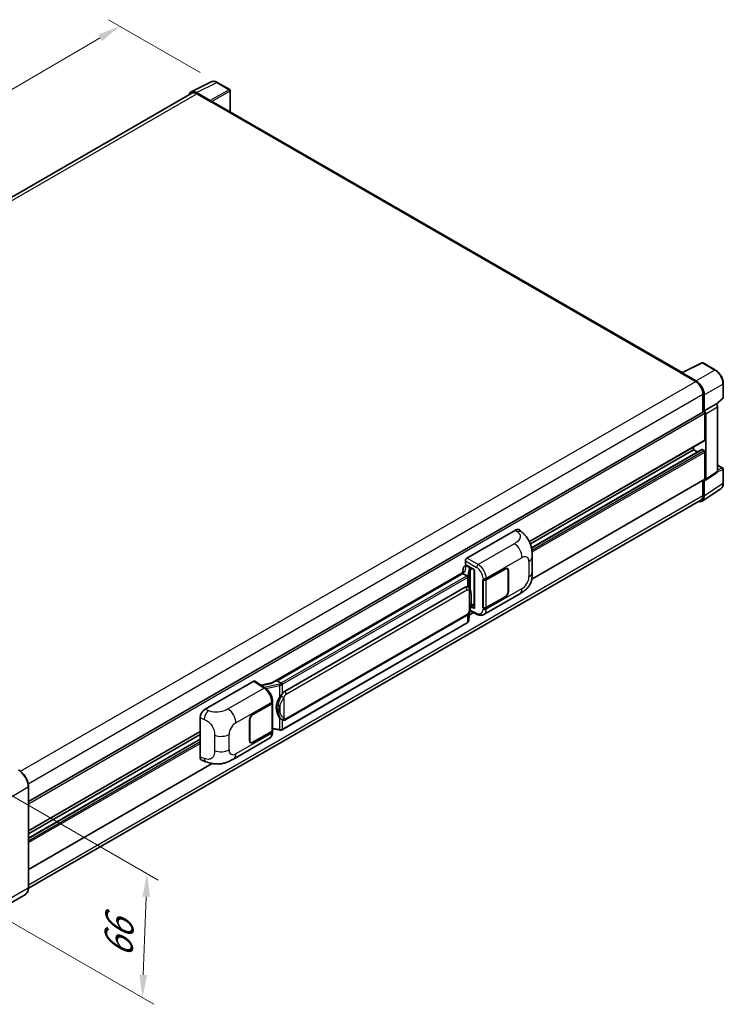
# Model space of a CAD drawing. Units: millimetres. Extents: x 58 to 10490, y 32 to 1437.
# Drawn here: x 862 to 1108, y 206 to 550 of the extents above; entities that cross this region are included whole.
import ezdxf

# ---------------------------------------------------------------- set-up
doc = ezdxf.new("R2010")
doc.units = ezdxf.units.MM
doc.header["$LTSCALE"] = 4
doc.layers.get('Defpoints').update_dxf_attribs({"lineweight": 25})
for name, color, linetype, lineweight in [('Dimension (ISO)', 7, 'Continuous', 18), ('Dimension (ISO) @ 1', 7, 'Continuous', 18), ('Visible (ISO)', 7, 'Continuous', 35), ('Visible Narrow (ISO)', 7, 'Continuous', 25)]:
    doc.layers.add(name, color=color, linetype=linetype, lineweight=lineweight)
doc.styles.add('Note Text (TK)', font='txt')
doc.dimstyles.new('Default - Method 1b (TK)', dxfattribs={"dimscale": 4, "dimtxt": 2.5, "dimasz": 2.5, "dimexe": 1, "dimexo": 1.5, "dimgap": 1, "dimtad": 1, "dimtoh": 1, "dimrnd": 1e-08, "dimdsep": 46, "dimtxsty": 'Note Text (TK)', "dimcen": 0.09, "dimdle": 5, "dimclrd": 100, "dimclre": 100, "dimclrt": 7, "dimadec": 1, "dimazin": 1, "dimtfac": 1, "dimtmove": 0, "dimatfit": 3, "dimfxl": 1, "dimtolj": 1, "dimlwd": -1, "dimlwe": -1, "dimarcsym": 0})

# ---------------------------------------------------------------- blocks, each defined once
blk = doc.blocks.new('*D291')
at = {"layer": 'Defpoints', "color": 0}
for p in [(897.1, 547.55), (931.05, 527.95), (676.33, 379.58)]:
    blk.add_point(p, dxfattribs=at)
at = {"layer": 'Dimension (ISO)', "color": 100}
for p, q in [((925.06, 531.41), (893.12, 549.85)), ((649.54, 403.07), (890.19, 543.51)), ((670.35, 383.03), (638.64, 401.34))]:
    blk.add_line(p, q, dxfattribs=at)
for points in [[(889.52, 544.67), (890.87, 542.36), (897.1, 547.55)], [(648.87, 404.22), (650.21, 401.92), (642.63, 399.04)]]:
    blk.add_solid(points, dxfattribs=at)
at = {"layer": 'Dimension (ISO)', "color": 7, "insert": (756.76, 476.06), "char_height": 8, "attachment_point": 4, "rotation": 30.2678, "style": 'Note Text (TK)'}
blk.add_mtext('\\A1;{\\Q-29.732;\\W0.819;\\H0.816x; \\fＭＳ Ｐゴシック|b0|i0;\\H10.0000;450}', dxfattribs=at)
blk = doc.blocks.new('*D289')
at = {"layer": 'Defpoints', "color": 0}
for p in [(852.83, 282.9), (851.23, 239.63), (904.97, 208.61)]:
    blk.add_point(p, dxfattribs=at)
at = {"layer": 'Dimension (ISO)', "color": 100}
for p, q in [((858.71, 279.51), (910.49, 249.61)), ((906.27, 243.88), (905.26, 216.6)), ((857.11, 236.24), (908.89, 206.34))]:
    blk.add_line(p, q, dxfattribs=at)
for points in [[(904.94, 243.93), (907.6, 243.83), (906.57, 251.88)], [(903.93, 216.65), (906.6, 216.55), (904.97, 208.61)]]:
    blk.add_solid(points, dxfattribs=at)
at = {"layer": 'Dimension (ISO)', "color": 7, "insert": (896.42, 221.01), "char_height": 8, "attachment_point": 4, "rotation": 87.8823, "style": 'Note Text (TK)'}
blk.add_mtext('\\A1;{\\Q27.882;\\W0.834;\\H0.816x; \\fＭＳ Ｐゴシック|b0|i0;\\H10.0000;66}', dxfattribs=at)

msp = doc.modelspace()

# ---------------------------------------------------------------- linework, layer by layer
at = {"layer": 'Visible (ISO)'}
for p, q in [((921.8918, 524.6592), (928.9315, 528.175)), ((935.3809, 525.4476), (931.0455, 527.9507)), ((922.163, 524.1917), (687.4989, 388.7084)), ((928.6301, 521.6455), (923.8199, 524.4227)), ((923.963, 524.0134), (929.0542, 521.074)), ((935.5809, 517.7117), (935.5809, 525.1012)), ((928.9128, 521.1557), (928.9128, 521.1559)), ((1093.2064, 426.7066), (929.6542, 521.1335)), ((1093.0514, 426.6291), (1100.0911, 430.1449)), ((1104.8053, 427.6304), (1100.4698, 430.1335)), ((1092.8201, 426.5237), (1097.9113, 423.5843)), ((1092.9615, 426.4423), (1092.9615, 426.4421)), ((1098.0544, 423.8283), (1093.2442, 426.6055)), ((1107.5493, 418.0346), (1107.5493, 422.8776)), ((1100.4569, 419.1753), (1100.4569, 412.9419)), ((1100.8811, 413.3781), (1100.8811, 418.9323)), ((1100.8811, 413.3781), (1104.9756, 415.7421)), ((1104.976, 415.7419), (1104.9756, 415.7421)), ((1105.1343, 415.6243), (1107.421, 417.7411)), ((865.1903, 277.1107), (1100.6811, 413.0714)), ((1100.8815, 413.3779), (1100.8811, 413.3781)), ((1101.164, 403.2536), (1101.164, 412.5616)), ((1101.4468, 389.536), (1101.4468, 412.3987)), ((1105.5413, 392.2421), (1105.5413, 414.7627)), ((1039.9065, 367.7513), (1101.0811, 403.0705)), ((1040.2478, 366.9405), (1097.2042, 399.8243)), ((1040.6324, 365.5781), (1100.0823, 399.9015)), ((1097.2042, 399.8243), (1097.2042, 400.8321)), ((1098.5764, 399.0321), (1097.2042, 399.8243)), ((1100.8811, 399.4977), (1100.2023, 399.8896)), ((1101.164, 389.6997), (1101.164, 399.0078)), ((1101.295, 389.1784), (1105.3895, 391.8845)), ((1105.5413, 394.3825), (1107.3493, 393.3387)), ((1107.5493, 388.1492), (1107.5493, 392.9923)), ((1040.7311, 354.6735), (1101.0811, 389.5166)), ((1100.4569, 389.1562), (1100.4569, 383.9026)), ((1100.8811, 383.6557), (1100.8811, 389.2098)), ((1100.8811, 389.2098), (1100.8815, 389.2096)), ((1100.1219, 381.8677), (1106.6866, 386.2063)), ((1099.7113, 382.2546), (865.1886, 246.8529)), ((1018.1493, 362.0203), (1035.1, 371.8068)), ((1036.4644, 371.8313), (1037.3938, 370.9892)), ((1017.584, 359.7343), (1017.584, 361.0411)), ((1040.8981, 357.0785), (1040.8981, 362.4835)), ((1016.9205, 358.7091), (1016.5893, 356.8522)), ((1017.3991, 359.2121), (1017.8262, 359.3108)), ((1017.584, 359.7343), (1020.8039, 357.8753)), ((1017.7758, 359.2991), (1018.0568, 359.4613)), ((1018.1553, 359.2477), (1019.2867, 358.5945)), ((1020.6867, 357.9429), (1020.6867, 344.5643)), ((1020.8039, 357.8753), (1020.8039, 344.4091)), ((1024.8628, 354.4654), (1031.4433, 358.2646)), ((1024.8954, 354.4189), (1031.4433, 358.1993)), ((1032.2033, 358.2746), (1031.9535, 358.4188)), ((1032.5181, 357.5788), (1032.5181, 350.3936)), ((1032.5746, 357.6114), (1032.5746, 350.4263)), ((1017.1994, 357.2045), (950.353, 318.6107)), ((1016.7411, 356.6349), (951.9588, 319.2328)), ((1016.7411, 356.6349), (1016.7331, 356.6719)), ((1018.1455, 355.8241), (1016.7411, 356.6349)), ((1023.7311, 354.4652), (1023.7515, 354.4542)), ((1023.7311, 344.6672), (1023.7311, 354.4652)), ((1023.7641, 354.4189), (1023.7908, 354.4344)), ((1023.7641, 344.7516), (1023.7641, 354.4189)), ((954.5468, 315.5178), (1017.5472, 351.891)), ((1018.4933, 351.9213), (1018.4783, 351.93)), ((1024.0112, 342.32), (1036.5604, 349.5653)), ((1031.4433, 348.4667), (1024.8628, 344.6674)), ((1031.4433, 348.532), (1024.8954, 344.7516)), ((1018.7733, 340.3083), (1019.0673, 343.5147)), ((1019.1252, 343.6567), (1021.6796, 342.381)), ((1020.8039, 344.4091), (1019.463, 345.0787)), ((1019.4752, 345.1745), (1019.4917, 345.1898)), ((1019.4838, 345.1825), (1020.6867, 345.877)), ((1023.8235, 344.7206), (1023.7311, 344.6672)), ((1023.7515, 344.6562), (1023.7311, 344.6672)), ((954.9468, 305.6475), (1017.9472, 342.0208)), ((1018.9367, 342.0905), (1020.4786, 342.9808)), ((1018.2265, 339.3943), (953.7019, 302.141)), ((926.8117, 309.2865), (943.7624, 319.073)), ((944.1759, 319.1042), (947.8275, 316.6907)), ((950.4485, 318.6658), (946.267, 317.7221)), ((951.8706, 319.2236), (951.9588, 319.2328)), ((951.9588, 319.2328), (953.3632, 318.422)), ((943.4792, 307.4785), (950.0596, 311.2778)), ((943.4792, 307.4132), (950.027, 311.1936)), ((950.2613, 311.4738), (950.2613, 301.8529)), ((950.2939, 311.6044), (950.2939, 312.1073)), ((925.0944, 292.6064), (925.0944, 306.3473)), ((942.3478, 298.3338), (942.3478, 305.5189)), ((942.4044, 298.3664), (942.4044, 305.5516)), ((950.2613, 302.4034), (952.6797, 302.0529)), ((953.6006, 305.6569), (953.5856, 305.6656)), ((865.1903, 266.8788), (925.0944, 301.4645)), ((865.1903, 265.871), (925.0944, 300.4567)), ((865.1903, 264.2865), (925.0944, 298.8722)), ((936.7052, 291.9139), (949.2543, 299.1591)), ((950.027, 301.5263), (943.4792, 297.7459)), ((950.0596, 301.4798), (943.4792, 297.6806)), ((950.2939, 301.3035), (950.2939, 301.8064)), ((942.7192, 297.6706), (942.4694, 297.8148)), ((865.1903, 253.325), (929.3205, 290.3506)), ((925.7196, 291.4629), (927.0478, 290.9905)), ((865.1903, 246.9761), (865.1903, 282.2488)), ((864.1376, 244.6972), (855.2281, 239.5532))]:
    msp.add_line(p, q, dxfattribs=at)
for centre, start, end in [((935.1809, 525.1012), 0, 60), ((1100.2698, 429.7871), 60, 116.538708), ((1107.1493, 418.0346), 312.789481, 0), ((1107.1493, 392.9923), 0, 60)]:
    msp.add_arc(centre, 0.4, start, end, dxfattribs=at)
for centre, major_axis, ratio, start_param, end_param in [((923.8233, 521.1527), (-2.0024, 3.4683), 0.5766475, 5.49839613, 6.80992006), ((923.963, 521.074), (-1.8, 3.1177), 0.57735027, 5.49778714, 6.28318531), ((928.6298, 521.3189), (0.2, -0.3464), 0.5780539, 0.78600715, 2.3555855), ((929.0542, 520.0942), (0.6, 1.0392), 0.57735027, 0, 0.78539816), ((1092.8201, 425.5439), (0.6, 1.0392), 0.57735027, 0.53865731, 0.78539816), ((1093.2446, 426.2785), (-0.2002, 0.3468), 0.5766475, 5.49839613, 7.06797448), ((1097.9113, 420.645), (1.8, -3.1177), 0.57735027, 0.78539816, 2.35619449), ((1098.051, 420.5623), (2, -3.4641), 0.5780539, 0.78600715, 2.3555855), ((1104.9753, 415.0887), (-0.4, 0.6928), 0.5780539, 3.9275998, 5.49717816), ((1100.8811, 412.7249), (-0.2, 0.3464), 0.57735027, 3.92699082, 6.28318531), ((1100.8808, 412.7247), (0.4, -0.6928), 0.5780539, 0.78600715, 2.3555855), ((1100.8811, 403.4169), (0.2, -0.3464), 0.57735027, 0, 0.78539816), ((1100.2023, 399.6937), (-0.12, 0.2078), 0.57735027, 5.49778715, 6.28318531), ((1100.8811, 399.1711), (-0.2, 0.3464), 0.57735027, 3.92699082, 5.49778715), ((1104.9753, 392.5697), (0.4005, -0.6937), 0.5766475, 0.03486412, 0.78478917), ((1100.8808, 389.8636), (0.4005, -0.6937), 0.5766475, 5.49839613, 7.06797448), ((1100.8811, 389.863), (0.2, -0.3464), 0.57735027, 0, 0.78539817), ((1098.051, 385.2936), (2.0024, -3.4683), 0.5766475, 5.75645047, 7.06797448), ((1097.9113, 385.3723), (1.8, -3.1177), 0.57735027, 0, 0.78539817), ((1035.0884, 369.8393), (1.2479, 2.0869), 0.57333637, 6.16912861, 7.08294563), ((1018.15, 361.3671), (-0.4, -0.6928), 0.5780539, 3.9275998, 5.49717816), ((1020.6661, 357.3584), (-3.9345, -0.6787), 0.21633748, 5.59704541, 6.29236196), ((1017.7734, 358.9348), (-0.7892, -0.5696), 0.60953579, 5.67908615, 5.72119938), ((1017.6883, 358.4579), (-0.606, 0.5762), 0.8492429, 5.1814121, 6.75220843), ((1018.0723, 358.5466), (-0.2951, 0.749), 0.65380937, 5.5951678, 6.18580465), ((1019.2452, 358.2439), (0.1475, -0.3745), 0.65380937, 0.88277882, 2.45357514), ((1031.4433, 356.9582), (0.8, 1.3856), 0.57735027, 5.49778714, 7.06858347), ((1031.4433, 356.9582), (0.76, 1.3164), 0.57735027, 5.49778714, 7.06858347), ((1024.2971, 354.792), (0.8, 0), 0.57735027, 3.9618974, 5.49778714), ((1024.3298, 354.7455), (-0.8, 0), 0.57735027, 0.78539816, 2.35619449), ((1017.5472, 346.9757), (0.6121, 5.0596), 0.40142867, 6.20843387, 6.57591032), ((1031.4433, 349.7731), (0.8, 1.3856), 0.57735027, 3.92699082, 5.49778714), ((1031.4433, 349.7731), (-0.76, -1.3164), 0.57735027, 0.78539816, 2.35619449), ((1019.2452, 345.5066), (0.2383, -0.3236), 0.48800029, 0.05438476, 0.7310134), ((1021.0867, 344.5724), (0.3999, 0.0117), 0.55686057, 3.12531633, 3.9107145), ((1024.2971, 344.994), (-0.8, 0), 0.57735027, 0.82030475, 2.35619449), ((1024.3298, 345.0782), (0.8, 0), 0.57735027, 3.92699082, 5.49778714), ((943.7617, 318.419), (0.4005, 0.6937), 0.5766475, 6.24832118, 7.06797448), ((948.4863, 315.6854), (3.8497, 3.4203), 0.24152145, 0.32505614, 1.02037269), ((955.577, 310.0077), (0.3662, 4.9091), 0.80430597, 0.8807959, 2.44577737), ((954.5468, 310.6024), (0.6121, 5.0596), 0.40142867, 0.29272501, 0.66020146), ((926.8232, 307.3324), (-1.2405, -2.0725), 0.58101844, 3.94848943, 5.51262657), ((949.4613, 311.5202), (0.8, 0), 0.57735027, 5.49778714, 6.15636264), ((949.4939, 311.6044), (0.8, 0), 0.57735027, 5.49778714, 6.28318531), ((943.4792, 306.1721), (-0.8, -1.3856), 0.57735027, 3.92699082, 5.49778714), ((943.4792, 306.1721), (0.76, 1.3164), 0.57735027, 0.78539816, 2.35619449), ((949.4613, 301.8529), (0.8, 0), 0.57735027, 5.49778714, 6.28318531), ((949.4939, 301.8064), (0.8, 0), 0.57735027, 5.49778714, 6.56987888), ((943.4792, 298.987), (-0.8, -1.3856), 0.57735027, 5.49778714, 7.06858347), ((943.4792, 298.987), (-0.76, -1.3164), 0.57735027, 5.49778714, 7.06858347), ((926.8232, 293.6176), (-1.2479, -2.0869), 0.57333637, 5.51880849, 6.397242)]:
    msp.add_ellipse(centre, major_axis=major_axis, ratio=ratio, start_param=start_param, end_param=end_param, dxfattribs=at)
for points, knots in [([(931.0455, 527.9507), (930.9032, 528.0329), (930.7591, 528.1037), (930.4696, 528.2203), (930.3241, 528.2661), (930.0337, 528.33), (929.8888, 528.3481), (929.6026, 528.3536), (929.4613, 528.341), (929.1878, 528.2827), (929.0555, 528.2369), (928.9315, 528.175)], [-0.784789176, -0.784789176, -0.784789176, -0.784789176, -0.634804167, -0.634804167, -0.484819158, -0.484819158, -0.334834149, -0.334834149, -0.184849141, -0.184849141, -0.034864132, -0.034864132, -0.034864132, -0.034864132]), ([(1107.5493, 422.8776), (1107.5493, 423.0496), (1107.5376, 423.2263), (1107.492, 423.5854), (1107.4581, 423.7679), (1107.3692, 424.1353), (1107.3142, 424.3201), (1107.1847, 424.6884), (1107.1102, 424.8718), (1106.9433, 425.2334), (1106.851, 425.4115), (1106.6505, 425.7587), (1106.5424, 425.9278), (1106.3127, 426.2531), (1106.1911, 426.4093), (1105.937, 426.7056), (1105.8043, 426.8456), (1105.5306, 427.1063), (1105.3895, 427.2269), (1105.1013, 427.446), (1104.9542, 427.5444), (1104.8053, 427.6304)], [-0.78478918, -0.78478918, -0.78478918, -0.78478918, -0.62783134, -0.62783134, -0.47087351, -0.47087351, -0.31391567, -0.31391567, -0.15695784, -0.15695784, 0, 0, 0.15695784, 0.15695784, 0.31391567, 0.31391567, 0.47087351, 0.47087351, 0.62783134, 0.62783134, 0.78478918, 0.78478918, 0.78478918, 0.78478918]), ([(1106.6866, 386.2063), (1106.8022, 386.2828), (1106.9079, 386.3744), (1107.0952, 386.5822), (1107.1768, 386.6982), (1107.3151, 386.9488), (1107.3719, 387.0834), (1107.4618, 387.3668), (1107.4949, 387.5157), (1107.5386, 387.8247), (1107.5493, 387.9849), (1107.5493, 388.1492)], [0.034864128, 0.034864128, 0.034864128, 0.034864128, 0.184849138, 0.184849138, 0.334834147, 0.334834147, 0.484819157, 0.484819157, 0.634804166, 0.634804166, 0.784789176, 0.784789176, 0.784789176, 0.784789176]), ([(1037.3938, 370.9892), (1037.6532, 370.7542), (1037.9748, 370.4667), (1038.5419, 369.8577), (1038.8026, 369.5371), (1039.3747, 368.7389), (1039.6849, 368.2283), (1040.0728, 367.3957), (1040.1867, 367.1169), (1040.4135, 366.4694), (1040.518, 366.0942), (1040.6944, 365.3059), (1040.7608, 364.8889), (1040.886, 363.7944), (1040.8981, 363.0856), (1040.8981, 362.4835)], [0, 0, 0, 0, 0.18362486, 0.18362486, 0.36333296, 0.36333296, 0.60386192, 0.60386192, 0.71569796, 0.71569796, 0.86115341, 0.86115341, 1.02941414, 1.02941414, 1.30785701, 1.30785701, 1.30785701, 1.30785701]), ([(1018.4197, 355.3248), (1018.4198, 355.3256), (1018.4199, 355.3263), (1018.4243, 355.3712), (1018.4214, 355.4184), (1018.4007, 355.5157), (1018.3825, 355.565), (1018.3332, 355.6572), (1018.3025, 355.6992), (1018.2328, 355.7705), (1018.1943, 355.7991), (1018.1544, 355.8193)], [-0.0778087689, -0.0778087689, -0.0778087689, -0.0778087689, -0.0774791395, -0.0774791395, -0.0585788033, -0.0585788033, -0.0389062325, -0.0389062325, -0.0193765361, -0.0193765361, 0, 0, 0, 0]), ([(1040.8981, 357.0785), (1040.8981, 356.4966), (1040.8879, 355.8485), (1040.7667, 354.8469), (1040.7021, 354.4672), (1040.5523, 353.8694), (1040.4888, 353.6542), (1040.3314, 353.2186), (1040.2352, 352.9953), (1039.9804, 352.5094), (1039.8087, 352.247), (1039.4583, 351.7976), (1039.2789, 351.6), (1038.8123, 351.1356), (1038.5203, 350.8873), (1037.693, 350.2436), (1037.1047, 349.8796), (1036.5604, 349.5653)], [0, 0, 0, 0, 0.26907114, 0.26907114, 0.43224894, 0.43224894, 0.52213259, 0.52213259, 0.61371232, 0.61371232, 0.72841245, 0.72841245, 0.83295305, 0.83295305, 0.995563, 0.995563, 1.28301074, 1.28301074, 1.28301074, 1.28301074]), ([(1018.8913, 351.602), (1018.8702, 351.6244), (1018.8482, 351.6467), (1018.8022, 351.6911), (1018.7782, 351.7132), (1018.728, 351.7568), (1018.7018, 351.7784), (1018.6469, 351.8208), (1018.6182, 351.8417), (1018.558, 351.8824), (1018.5264, 351.9022), (1018.4933, 351.9213)], [-0.1703054541, -0.1703054541, -0.1703054541, -0.1703054541, -0.1584465752, -0.1584465752, -0.1465876964, -0.1465876964, -0.1347288175, -0.1347288175, -0.1228699387, -0.1228699387, -0.1110110598, -0.1110110598, -0.1110110598, -0.1110110598]), ([(1019.5739, 349.0535), (1019.5715, 349.2227), (1019.5672, 349.3893), (1019.5508, 349.7204), (1019.5386, 349.8848), (1019.4989, 350.2152), (1019.4717, 350.3811), (1019.3884, 350.7204), (1019.3326, 350.894), (1019.1655, 351.248), (1019.0531, 351.4305), (1018.8913, 351.602)], [-0.42564821, -0.42564821, -0.42564821, -0.42564821, -0.340518568, -0.340518568, -0.255388926, -0.255388926, -0.170259284, -0.170259284, -0.085129642, -0.085129642, 0, 0, 0, 0]), ([(1019.0384, 343.4491), (1019.1562, 343.71), (1019.2372, 343.9653), (1019.3645, 344.4649), (1019.4097, 344.7081), (1019.4795, 345.1842), (1019.5039, 345.4176), (1019.54, 345.8753), (1019.5516, 346.0996), (1019.5674, 346.5373), (1019.5715, 346.7507), (1019.574, 346.9578)], [-0.425024641, -0.425024641, -0.425024641, -0.425024641, -0.340019712, -0.340019712, -0.255014784, -0.255014784, -0.170009856, -0.170009856, -0.085004928, -0.085004928, 0, 0, 0, 0]), ([(1019.574, 346.9578), (1019.5758, 347.111), (1019.5772, 347.262), (1019.5794, 347.5588), (1019.5801, 347.7048), (1019.5808, 347.9908), (1019.5808, 348.1309), (1019.5801, 348.4054), (1019.5794, 348.5396), (1019.5772, 348.8016), (1019.5758, 348.9293), (1019.5739, 349.0535)], [-0.318622721, -0.318622721, -0.318622721, -0.318622721, -0.254898176, -0.254898176, -0.191173632, -0.191173632, -0.127449088, -0.127449088, -0.063724544, -0.063724544, 0, 0, 0, 0]), ([(1017.9472, 342.0208), (1018.0851, 342.1004), (1018.2001, 342.197), (1018.3926, 342.3884), (1018.4725, 342.4857), (1018.6168, 342.6801), (1018.68, 342.7765), (1018.7956, 342.9673), (1018.8483, 343.0624), (1018.9464, 343.2518), (1018.9917, 343.3461), (1019.0355, 343.4427), (1019.037, 343.4459), (1019.0384, 343.4491)], [-0.170496085, -0.170496085, -0.170496085, -0.170496085, -0.1375677, -0.1375677, -0.103468483, -0.103468483, -0.069369266, -0.069369266, -0.035270049, -0.035270049, -0.001170832, -0.001170832, 0, 0, 0, 0]), ([(1018.3833, 339.501), (1018.4259, 339.5461), (1018.466, 339.5932), (1018.5399, 339.6913), (1018.5739, 339.7422), (1018.6349, 339.8476), (1018.662, 339.902), (1018.7084, 340.0138), (1018.7277, 340.0713), (1018.7574, 340.1884), (1018.7678, 340.2481), (1018.7733, 340.3083)], [-1.489339836, -1.489339836, -1.489339836, -1.489339836, -1.362514136, -1.362514136, -1.235688435, -1.235688435, -1.108862734, -1.108862734, -0.982037034, -0.982037034, -0.855211333, -0.855211333, -0.855211333, -0.855211333]), ([(1024.0112, 342.32), (1023.8704, 342.2387), (1023.7194, 342.1754), (1023.408, 342.0869), (1023.2479, 342.0616), (1022.9269, 342.0456), (1022.766, 342.0548), (1022.4478, 342.1025), (1022.2905, 342.1409), (1021.9809, 342.2429), (1021.8287, 342.3065), (1021.6796, 342.381)], [0.785398163, 0.785398163, 0.785398163, 0.785398163, 0.935496479, 0.935496479, 1.085594795, 1.085594795, 1.23569311, 1.23569311, 1.385791426, 1.385791426, 1.535889742, 1.535889742, 1.535889742, 1.535889742]), ([(1018.2265, 339.3943), (1018.2363, 339.4), (1018.2461, 339.4057), (1018.2655, 339.4175), (1018.2751, 339.4235), (1018.2941, 339.4357), (1018.3036, 339.4419), (1018.3223, 339.4546), (1018.3316, 339.461), (1018.35, 339.474), (1018.3591, 339.4807), (1018.3681, 339.4874)], [1.570796327, 1.570796327, 1.570796327, 1.570796327, 1.596526194, 1.596526194, 1.622256061, 1.622256061, 1.647985928, 1.647985928, 1.673715795, 1.673715795, 1.699445662, 1.699445662, 1.699445662, 1.699445662]), ([(1018.4197, 339.6481), (1018.4198, 339.6474), (1018.4199, 339.6468), (1018.4243, 339.6088), (1018.4214, 339.5752), (1018.4022, 339.5222), (1018.3876, 339.502), (1018.3681, 339.4874)], [-0.0003297628, -0.0003297628, -0.0003297628, -0.0003297628, 0, 0, 0.0189079865, 0.0189079865, 0.0357441925, 0.0357441925, 0.0357441925, 0.0357441925]), ([(950.2939, 312.1073), (950.2939, 312.4433), (950.2511, 312.7899), (950.0924, 313.4867), (949.9763, 313.8368), (949.6818, 314.5188), (949.5033, 314.8505), (949.0963, 315.4721), (948.8679, 315.7619), (948.3737, 316.2785), (948.108, 316.5054), (947.8275, 316.6907)], [0, 0, 0, 0, 0.30717795, 0.30717795, 0.6143559, 0.6143559, 0.92153385, 0.92153385, 1.22871179, 1.22871179, 1.53588974, 1.53588974, 1.53588974, 1.53588974]), ([(953.6622, 317.9371), (953.6621, 317.9377), (953.662, 317.9384), (953.656, 317.9773), (953.6443, 318.0193), (953.6096, 318.1085), (953.5865, 318.155), (953.5323, 318.2444), (953.5018, 318.2865), (953.4373, 318.3608), (953.4039, 318.3924), (953.3712, 318.4167)], [-0.0003297628, -0.0003297628, -0.0003297628, -0.0003297628, 0, 0, 0.0189079865, 0.0189079865, 0.0385885202, 0.0385885202, 0.0581261217, 0.0581261217, 0.0775105008, 0.0775105008, 0.0775105008, 0.0775105008]), ([(952.7649, 313.3597), (952.9071, 313.5427), (953.0592, 313.7444), (953.408, 314.2154), (953.6066, 314.4879), (953.7847, 314.7496)], [0.251927497, 0.251927497, 0.251927497, 0.251927497, 0.346143771, 0.346143771, 0.465492697, 0.465492697, 0.465492697, 0.465492697]), ([(953.5858, 305.6656), (953.4643, 305.7358), (953.3379, 305.8336), (953.0592, 306.0898), (952.9071, 306.257), (952.7649, 306.4286)], [1.13986773, 1.13986773, 1.13986773, 1.13986773, 1.216302642, 1.216302642, 1.310518917, 1.310518917, 1.310518917, 1.310518917]), ([(953.6006, 305.6569), (953.6626, 305.6211), (953.73, 305.5878), (953.8782, 305.5303), (953.9589, 305.5061), (954.1348, 305.4731), (954.2305, 305.4644), (954.4327, 305.4715), (954.5387, 305.4874), (954.7497, 305.5484), (954.8538, 305.5938), (954.9468, 305.6475)], [-0.11101106, -0.11101106, -0.11101106, -0.11101106, -0.088808848, -0.088808848, -0.066606636, -0.066606636, -0.044404424, -0.044404424, -0.022202212, -0.022202212, 0, 0, 0, 0]), ([(949.2543, 299.1591), (949.4003, 299.2434), (949.5338, 299.3484), (949.7667, 299.5876), (949.866, 299.7216), (950.0309, 300.0066), (950.0965, 300.1577), (950.1986, 300.4703), (950.235, 300.6319), (950.2827, 300.9625), (950.2939, 301.1316), (950.2939, 301.3035)], [-0.785398163, -0.785398163, -0.785398163, -0.785398163, -0.628318531, -0.628318531, -0.471238898, -0.471238898, -0.314159265, -0.314159265, -0.157079633, -0.157079633, 0, 0, 0, 0]), ([(952.6797, 302.0529), (952.738, 302.0444), (952.7962, 302.0375), (952.9118, 302.0269), (952.9692, 302.0232), (953.0825, 302.0192), (953.1384, 302.0188), (953.2484, 302.0217), (953.3025, 302.0248), (953.4083, 302.0349), (953.4601, 302.0418), (953.5108, 302.0509)], [0.855211333, 0.855211333, 0.855211333, 0.855211333, 0.984372553, 0.984372553, 1.113533773, 1.113533773, 1.242694993, 1.242694993, 1.371856212, 1.371856212, 1.501017432, 1.501017432, 1.501017432, 1.501017432]), ([(953.6622, 302.2603), (953.6621, 302.2596), (953.662, 302.2588), (953.656, 302.2148), (953.6443, 302.1762), (953.6096, 302.1109), (953.5865, 302.0853), (953.5441, 302.06), (953.5279, 302.0539), (953.5108, 302.0509)], [-0.0778087689, -0.0778087689, -0.0778087689, -0.0778087689, -0.0774791395, -0.0774791395, -0.0585788033, -0.0585788033, -0.0389062325, -0.0389062325, -0.0279382932, -0.0279382932, -0.0279382932, -0.0279382932]), ([(953.5432, 302.0607), (953.5542, 302.0656), (953.565, 302.0705), (953.5866, 302.0806), (953.5974, 302.0857), (953.6187, 302.0962), (953.6293, 302.1015), (953.6503, 302.1124), (953.6607, 302.118), (953.6814, 302.1293), (953.6917, 302.1351), (953.7019, 302.141)], [1.437762728, 1.437762728, 1.437762728, 1.437762728, 1.464369448, 1.464369448, 1.490976168, 1.490976168, 1.517582887, 1.517582887, 1.544189607, 1.544189607, 1.570796327, 1.570796327, 1.570796327, 1.570796327]), ([(936.7052, 291.9139), (936.2384, 291.6444), (935.6882, 291.3414), (934.6401, 290.8721), (934.1246, 290.6748), (933.135, 290.3923), (932.6634, 290.2936), (931.7284, 290.1837), (931.2586, 290.1695), (930.3446, 290.2054), (929.8922, 290.2551), (928.618, 290.4658), (927.7828, 290.7291), (927.0478, 290.9905)], [0, 0, 0, 0, 0.24648635, 0.24648635, 0.47055558, 0.47055558, 0.64899431, 0.64899431, 0.82358511, 0.82358511, 1.00416753, 1.00416753, 1.34397561, 1.34397561, 1.34397561, 1.34397561]), ([(865.1903, 282.2488), (865.1903, 282.6602), (865.1341, 283.0999), (864.9169, 283.9968), (864.7561, 284.454), (864.3453, 285.3439), (864.0955, 285.7765), (863.5302, 286.5772), (863.2148, 286.945), (862.5466, 287.5815), (862.194, 287.8501), (861.8376, 288.0558)], [1.57079633, 1.57079633, 1.57079633, 1.57079633, 1.88495559, 1.88495559, 2.19911486, 2.19911486, 2.51327412, 2.51327412, 2.82743339, 2.82743339, 3.14159265, 3.14159265, 3.14159265, 3.14159265]), ([(864.1376, 244.6972), (864.2738, 244.7758), (864.3991, 244.873), (864.6236, 245.1002), (864.7228, 245.2301), (864.893, 245.5175), (864.964, 245.6749), (865.0774, 246.0125), (865.1199, 246.1928), (865.1763, 246.5717), (865.1903, 246.7704), (865.1903, 246.9761)], [0.785398163, 0.785398163, 0.785398163, 0.785398163, 0.942477796, 0.942477796, 1.099557429, 1.099557429, 1.256637061, 1.256637061, 1.413716694, 1.413716694, 1.570796327, 1.570796327, 1.570796327, 1.570796327])]:
    msp.add_open_spline(points, degree=3, knots=knots, dxfattribs=at)
for points in [[(1018.1544, 355.8193), (1018.1512, 355.8209), (1018.1481, 355.8225), (1018.1455, 355.8241)], [(1018.3093, 352.0029), (1018.3733, 351.9827), (1018.4294, 351.9581), (1018.4784, 351.9298)], [(953.3632, 318.422), (953.3659, 318.4205), (953.3686, 318.4187), (953.3712, 318.4167)]]:
    msp.add_open_spline(points, degree=3, dxfattribs=at)
at = {"layer": 'Visible Narrow (ISO)'}
for p, q in [((923.8199, 524.4227), (930.8554, 527.9364)), ((930.8554, 527.9364), (935.1908, 525.4333)), ((688.555, 388.1006), (923.963, 524.0134)), ((935.1908, 525.4333), (928.6301, 521.6455)), ((928.9128, 521.1559), (935.4735, 524.9437)), ((935.4735, 524.9437), (935.4735, 517.7737)), ((929.0542, 521.074), (1092.8201, 426.5237)), ((1093.2442, 426.6055), (1100.2797, 430.1192)), ((1100.2797, 430.1192), (1104.6151, 427.6161)), ((1104.6151, 427.6161), (1098.0544, 423.8283)), ((862.4479, 287.6395), (1097.9113, 423.5843)), ((1100.8811, 418.9323), (1107.4418, 422.7201)), ((1107.4418, 422.7201), (1107.4418, 417.8771)), ((865.0839, 283.2826), (1100.4569, 419.1753)), ((1104.976, 415.7419), (1100.8815, 413.3779)), ((1107.4418, 417.8771), (1105.0682, 415.6799)), ((865.1903, 276.3222), (1101.164, 412.5616)), ((1101.4468, 412.3987), (1105.5413, 414.7627)), ((1039.855, 367.8568), (1101.164, 403.2536)), ((1040.6473, 365.5055), (1100.2023, 399.8896)), ((1040.7682, 364.7915), (1100.8811, 399.4977)), ((1040.8379, 364.1785), (1101.164, 399.0078)), ((1105.5413, 392.2421), (1101.4468, 389.536)), ((1105.5413, 394.3181), (1107.2195, 393.3492)), ((1107.2195, 393.3492), (1105.5413, 392.8246)), ((1105.5413, 392.2407), (1107.4418, 392.8348)), ((1107.4418, 392.8348), (1107.4418, 387.9917)), ((1040.7563, 354.8233), (1101.164, 389.6997)), ((1107.4418, 387.9917), (1100.8811, 383.6557)), ((865.1903, 248.0714), (1100.4569, 383.9026)), ((1035.1, 371.8068), (1035.8416, 371.1348)), ((1034.6591, 367.0402), (1022.0568, 359.7643)), ((1017.584, 361.0411), (1021.4915, 358.7851)), ((1022.0568, 359.7643), (1018.1493, 362.0203)), ((1024.8628, 354.9683), (1037.3888, 362.2002)), ((1039.7266, 360.8505), (1039.7266, 355.4455)), ((1017.5289, 357.3726), (1017.8508, 359.1774)), ((1017.8508, 359.1774), (1018.1553, 359.2477)), ((1018.1553, 359.2477), (1018.2911, 359.3261)), ((1018.8615, 358.3281), (1018.4563, 356.0561)), ((1018.774, 355.6803), (1019.1793, 357.9522)), ((1019.1793, 357.9522), (1019.1793, 351.207)), ((1019.2867, 358.5945), (1019.2101, 358.5768)), ((1019.4224, 358.6729), (1019.2867, 358.5945)), ((1019.4116, 358.0537), (1019.528, 358.0806)), ((1019.4116, 350.6223), (1019.4116, 358.0537)), ((1019.528, 358.0806), (1019.9881, 358.3463)), ((1031.3867, 358.232), (1031.4433, 358.1993)), ((1032.5165, 357.645), (1032.5746, 357.6114)), ((951.8706, 319.2236), (1016.7331, 356.6719)), ((1018.0265, 355.744), (953.5019, 318.4907)), ((953.7847, 318.0008), (1018.3093, 355.2541)), ((1018.3093, 355.2541), (1018.3093, 352.0029)), ((1018.774, 351.7166), (1018.774, 355.6803)), ((1023.7515, 354.9571), (1023.7515, 354.4542)), ((1024.8628, 354.4654), (1024.8628, 354.9683)), ((1024.8954, 344.7516), (1024.8954, 354.4189)), ((955.1125, 314.538), (1018.1129, 350.9113)), ((1018.875, 350.7266), (1018.875, 343.4517)), ((1037.3888, 351.3964), (1024.8628, 344.1645)), ((1032.5746, 350.4263), (1032.5181, 350.4589)), ((1019.5721, 346.9351), (1019.5721, 349.0095)), ((1031.3867, 348.4993), (1031.4433, 348.4667)), ((1019.0658, 343.5112), (1018.774, 340.3287)), ((1021.4915, 342.7589), (1019.2103, 343.8982)), ((1019.528, 345.3433), (1019.4906, 345.3087)), ((1020.6867, 346.0123), (1019.528, 345.3433)), ((1023.7515, 344.6562), (1023.7515, 344.1533)), ((1024.8628, 344.1645), (1024.8628, 344.6674)), ((1018.1129, 342.387), (955.1125, 306.0137)), ((1018.3093, 342.3057), (1018.3093, 339.5774)), ((1018.774, 340.3287), (1018.774, 342.9327)), ((1018.9498, 342.2334), (1020.353, 343.0435)), ((1018.3093, 339.5774), (953.7847, 302.3241)), ((947.4062, 316.6647), (934.8039, 309.3888)), ((943.7624, 319.073), (947.4062, 316.6647)), ((946.5509, 317.5345), (949.7958, 318.2669)), ((952.6558, 318.0662), (947.5052, 316.9038)), ((948.0772, 316.5119), (952.7649, 317.5699)), ((952.7649, 317.5699), (952.7649, 313.3597)), ((953.7847, 314.7496), (953.7847, 318.0008)), ((954.3504, 306.1984), (954.3504, 313.4733)), ((927.9113, 308.8212), (926.8117, 309.2865)), ((937.5336, 304.5488), (950.0596, 311.7807)), ((950.027, 311.1936), (950.027, 301.5263)), ((950.0596, 311.7807), (950.0596, 311.2778)), ((952.8207, 310.4706), (952.8207, 308.3961)), ((925.0944, 306.3473), (926.51, 305.7482)), ((943.4792, 307.4132), (943.4239, 307.4451)), ((952.7649, 306.4286), (952.7649, 302.2184)), ((942.3491, 305.5835), (942.4044, 305.5516)), ((952.7649, 302.2184), (950.2613, 302.5812)), ((953.7847, 302.3241), (953.7847, 305.5668)), ((865.1903, 267.0141), (925.0944, 301.5998)), ((930.1307, 300.2181), (930.1307, 294.8131)), ((935.1959, 295.0947), (935.1959, 300.4997)), ((950.0596, 300.9769), (937.5336, 293.745)), ((950.0596, 301.4798), (950.0596, 300.9769)), ((865.1903, 264.2054), (925.0944, 298.791)), ((865.1903, 263.4215), (925.0944, 298.0072)), ((865.1903, 262.7683), (925.0944, 297.354)), ((942.4044, 298.3664), (942.3478, 298.3991)), ((943.4792, 297.6806), (943.421, 297.7141)), ((926.51, 292.103), (925.0944, 292.6064)), ((865.1903, 253.4603), (929.1444, 290.3842)), ((856.2222, 277.0232), (865.1317, 282.1671)), ((865.1317, 282.1671), (865.1317, 246.8945)), ((865.1317, 246.8945), (856.2222, 241.7506))]:
    msp.add_line(p, q, dxfattribs=at)
for centre, major_axis, ratio, start_param, end_param in [((930.8486, 524.6613), (-1.981, 3.4795), 0.57677384, 5.50187364, 6.25179868), ((930.8455, 527.6043), (0.2, 0.3464), 0.57735027, 0, 0.75049158), ((935.1809, 525.1012), (0.2, 0.3464), 0.57735027, 0, 0.75049158), ((935.1809, 525.1012), (0.2, -0.3464), 0.61692145, 0.78600715, 2.3555855), ((935.1809, 525.1012), (0.4, 0), 0.57735027, 5.53269373, 6.28318531), ((1100.2698, 429.7871), (-0.1787, 0.3579), 0.5766475, 5.53326026, 6.28318531), ((1100.2698, 429.7871), (0.2, 0.3464), 0.57735027, 0, 0.75049158), ((1104.6053, 427.284), (0.2, 0.3464), 0.57735027, 0, 0.75049158), ((1104.6022, 424.3446), (2, -3.4641), 0.58194065, 0.78600715, 2.3555855), ((1107.1493, 422.8776), (0.4, 0), 0.57735027, 5.53269373, 6.28318531), ((1107.1493, 418.0346), (0.2717, -0.2935), 0.43528024, 0, 0.66685619), ((1107.1493, 418.0346), (0.4, 0), 0.57735027, 5.53269373, 6.28318531), ((1107.1493, 392.9923), (0.2, 0.3464), 0.57735027, 0, 0.53459435), ((1107.1493, 392.9923), (0.1193, -0.3818), 0.72169311, 0.93474524, 2.49688001), ((1107.1493, 392.9923), (0.4, 0), 0.57735027, 5.53269373, 6.28318531), ((1104.6022, 389.6234), (2.0228, -3.4554), 0.57677384, 0.03138662, 0.78131167), ((1107.1493, 388.1492), (0.4, 0), 0.57735027, 5.53269373, 6.28318531), ((1035.7824, 369.2106), (1.6114, 1.7786), 0.65672952, 0, 0.91381702), ((1034.5604, 363.8332), (-2, 3.4641), 0.57735027, 3.92699082, 5.46288056), ((1037.3888, 359.5008), (1.653, 2.8632), 0.57735027, 5.49778714, 7.06858347), ((1036.8981, 362.4835), (4, 0), 0.57735027, 5.49778714, 6.28318531), ((1020.0586, 358.0869), (1.1962, -0.246), 0.39024564, 2.43627197, 3.15185696), ((1018.7802, 357.9683), (0.3938, -0.0702), 0.92189307, 0.1475388, 1.52868309), ((1019.9773, 357.7271), (-0.7971, 0.2286), 0.2955286, 5.58231733, 6.29790232), ((1019.1288, 358.217), (0.09, -0.3897), 0.71890164, 0.98015947, 2.5509558), ((1022.0371, 359.1229), (0.4, 0.6928), 0.53637355, 0.78600715, 2.3555855), ((1021.4097, 356.2179), (1.6866, -2.7207), 0.59713441, 0.76668294, 2.30257268), ((1021.9553, 356.5557), (-2.086, 3.4139), 0.59324129, 3.91222392, 5.44811366), ((1017.1779, 356.2339), (-1.2, 0), 0.57735027, 2.35619449, 2.5086304), ((1018.0265, 355.4174), (0.2, -0.3464), 0.57735027, 0.78539816, 2.35619449), ((1017.2592, 356.2973), (1.1962, -0.246), 0.39024564, 5.63445405, 6.29344962), ((1017.1779, 355.9073), (1.6, 0), 0.57735027, 5.49778714, 5.60089302), ((1017.1779, 355.9376), (-1.596, 0.2579), 0.43824712, 2.52999888, 3.14247799), ((1018.375, 355.6964), (0.3938, -0.0702), 0.92189307, 0.1475388, 1.52868309), ((1024.2971, 355.2949), (0.8, 0), 0.57735027, 3.9618974, 5.49778714), ((1037.3888, 354.0958), (-1.653, -2.8632), 0.57735027, 0.78539816, 2.35619449), ((1036.8981, 357.0785), (4, 0), 0.57735027, 5.49778714, 6.28318531), ((1017.5472, 351.2379), (0.4, -0.6928), 0.57735027, 0.78539816, 2.35619449), ((1018.3093, 351.0532), (0.582, 0.5488), 0.80454456, 4.94896384, 6.28318531), ((1034.5604, 353.0294), (2, -3.4641), 0.57735027, 0, 0.78539816), ((1018.774, 349.0417), (0.7999, 0.0118), 0.69418244, 6.20397498, 6.28318531), ((1018.774, 346.9673), (0.7999, -0.0095), 0.44716568, 6.21946524, 6.28318531), ((1021.4097, 345.4141), (1.6866, -2.7207), 0.59713441, 5.5139785, 7.04986825), ((1024.2971, 344.4911), (-0.8, 0), 0.57735027, 0.82030475, 2.35619449), ((1021.9553, 345.7519), (-2.086, 3.4139), 0.59324129, 3.12682576, 3.91222392), ((1017.5472, 342.7136), (0.4, -0.6928), 0.57735027, 0, 0.78539816), ((1017.1779, 340.2003), (1.5767, 0.3972), 0.68484185, 5.43004551, 6.04252462), ((1018.375, 340.3448), (0.3983, -0.0365), 0.66690795, 0, 0.07651115), ((1018.3093, 343.7783), (0.7291, -0.3292), 0.13919307, 5.66073721, 6.28318531), ((1022.0371, 343.0967), (-0.3574, -0.7157), 0.5766475, 5.463532, 6.28318531), ((1018.0265, 339.7407), (0.2, -0.3464), 0.57735027, 0, 0.78539816), ((1017.1779, 340.2306), (-1.6, 0), 0.57735027, 2.35619449, 2.45930037), ((947.3864, 316.0233), (0.4411, 0.6674), 0.5766475, 0, 0.81965331), ((947.3102, 313.4593), (1.9183, -3.5109), 0.56100804, 0.79860416, 2.3344939), ((952.5721, 318.9502), (-1.1615, -0.4276), 0.70556137, 1.38645418, 2.04544975), ((952.737, 317.8003), (0.0881, -0.3902), 0.07194267, 3.94650419, 5.32764848), ((952.6533, 318.6843), (1.5767, 0.3972), 0.68484185, 4.61135463, 5.22383374), ((952.6533, 318.9806), (-1.2, 0), 0.57735027, 2.20375859, 2.35619449), ((953.5019, 318.1641), (0.2, -0.3464), 0.57735027, 0.78539816, 2.35619449), ((952.6533, 318.654), (1.6, 0), 0.57735027, 5.39468126, 5.49778714), ((953.7847, 313.7999), (0.7291, -0.3292), 0.13919307, 4.08994088, 5.66073721), ((954.5468, 314.8646), (-0.4, 0.6928), 0.57735027, 3.92699082, 5.49778714), ((934.7052, 306.1818), (2, -3.4641), 0.57735027, 0.78539816, 2.32128791), ((949.4939, 312.1073), (0.8, 0), 0.57735027, 5.49778714, 6.28318531), ((952.7649, 310.9314), (0.7865, -0.1463), 0.56203751, 4.02622381, 4.88718922), ((927.852, 306.897), (0.9353, 2.2102), 0.4365316, 0.72579055, 2.28992769), ((952.7649, 308.8569), (0.7861, 0.1485), 0.5793106, 3.81307618, 4.67404159), ((953.7847, 306.525), (-0.582, -0.5488), 0.80454456, 0.23657486, 1.80737118), ((954.5468, 306.3403), (0.4, -0.6928), 0.57735027, 0, 0.78539816), ((937.5336, 301.8494), (1.653, 2.8632), 0.57735027, 0.78539816, 2.35619449), ((952.6533, 302.9773), (-1.6, 0), 0.57735027, 2.25308861, 2.35619449), ((953.5019, 302.4874), (0.2, -0.3464), 0.57735027, 0, 0.78539816), ((932.3674, 302.1327), (-4, 0), 0.57735027, 0.97738438, 2.35619449), ((947.3102, 302.6555), (1.9183, -3.5109), 0.56100804, 0.01320599, 0.79860416), ((949.4939, 301.3035), (0.8, 0), 0.57735027, 5.49778714, 6.28318531), ((952.737, 302.4487), (-0.0574, -0.3959), 0.18304246, 0, 0.97643306), ((952.6533, 302.947), (-1.596, 0.2579), 0.43824712, 1.71130801, 2.32378712), ((927.852, 293.2517), (-0.8042, -2.2612), 0.47609055, 5.40475179, 6.28318531), ((932.3674, 296.7277), (4, 0), 0.57735027, 4.11897703, 5.49778714), ((937.5336, 296.4444), (-1.653, -2.8632), 0.57735027, 5.49778714, 7.06858347), ((934.7052, 295.378), (2, -3.4641), 0.57735027, 0, 0.78539816), ((861.7376, 284.1267), (2.4, -4.1569), 0.57735027, 0.78539816, 2.35619449), ((864.9903, 282.2488), (0.2, 0), 0.57735027, 5.49778714, 6.28318531), ((861.7376, 248.8541), (2.4, -4.1569), 0.57735027, 0, 0.78539816), ((864.9903, 246.9761), (0.2, 0), 0.57735027, 5.49778714, 6.28318531)]:
    msp.add_ellipse(centre, major_axis=major_axis, ratio=ratio, start_param=start_param, end_param=end_param, dxfattribs=at)
for points, knots in [([(1035.8416, 371.1348), (1036.0953, 370.905), (1036.3659, 370.6429), (1036.5303, 370.3267), (1036.7607, 369.8835), (1036.769, 369.3376), (1036.5325, 368.8127), (1036.3267, 368.3559), (1035.9445, 367.929), (1035.5162, 367.5966), (1035.2277, 367.3726), (1034.9229, 367.1926), (1034.6591, 367.0402)], [0, 0, 0, 0, 0.22498324, 0.22498324, 0.22498324, 0.54043573, 0.54043573, 0.54043573, 0.81501171, 0.81501171, 0.81501171, 1, 1, 1, 1]), ([(1018.1129, 350.9113), (1018.1724, 350.9456), (1018.2323, 350.967), (1018.4408, 351.004), (1018.5703, 350.9581), (1018.753, 350.8436), (1018.817, 350.7881), (1018.875, 350.7266)], [0, 0, 0, 0, 0.031575695, 0.031575695, 0.116947855, 0.116947855, 0.170305454, 0.170305454, 0.170305454, 0.170305454]), ([(1018.875, 350.7266), (1019.2109, 350.5537), (1019.3544, 350.3166), (1019.5394, 349.7479), (1019.5628, 349.4053), (1019.5721, 349.0095)], [0, 0, 0, 0, 0.2061269, 0.2061269, 0.42564821, 0.42564821, 0.42564821, 0.42564821]), ([(1019.5721, 349.0095), (1019.5768, 348.6884), (1019.579, 348.3417), (1019.5786, 347.6443), (1019.5763, 347.2959), (1019.5721, 346.9351)], [0, 0, 0, 0, 0.167312443, 0.167312443, 0.318622721, 0.318622721, 0.318622721, 0.318622721]), ([(1019.5721, 346.9351), (1019.5675, 346.6617), (1019.5588, 346.377), (1019.5173, 345.7334), (1019.4803, 345.3713), (1019.3561, 344.6872), (1019.2769, 344.3651), (1019.0816, 343.8438), (1018.9906, 343.6447), (1018.875, 343.4517)], [0, 0, 0, 0, 0.109280085, 0.109280085, 0.240591253, 0.240591253, 0.354088722, 0.354088722, 0.425024641, 0.425024641, 0.425024641, 0.425024641]), ([(1018.875, 343.4517), (1018.8287, 343.3491), (1018.7789, 343.2467), (1018.6715, 343.0457), (1018.6142, 342.9475), (1018.5515, 342.8525), (1018.4795, 342.7435), (1018.4002, 342.6387), (1018.2507, 342.4843), (1018.1814, 342.4266), (1018.1129, 342.387)], [0, 0, 0, 0, 0.042624021, 0.042624021, 0.085248042, 0.085248042, 0.085248042, 0.134155965, 0.134155965, 0.170496085, 0.170496085, 0.170496085, 0.170496085]), ([(953.3224, 313.9093), (953.2274, 313.6991), (953.1393, 313.4988), (952.9237, 312.9941), (952.8054, 312.7013), (952.577, 312.0882), (952.4708, 311.7701), (952.3094, 311.1955), (952.2489, 310.9378), (952.203, 310.6821)], [-0.425024641, -0.425024641, -0.425024641, -0.425024641, -0.354088722, -0.354088722, -0.240591253, -0.240591253, -0.109280085, -0.109280085, 0, 0, 0, 0]), ([(952.8207, 310.4706), (952.8869, 310.7085), (952.974, 310.9479), (953.2044, 311.4824), (953.3553, 311.7788), (953.6734, 312.3509), (953.8363, 312.6247), (954.1209, 313.0944), (954.2348, 313.2803), (954.3504, 313.4733)], [0, 0, 0, 0, 0.109280085, 0.109280085, 0.240591253, 0.240591253, 0.354088722, 0.354088722, 0.425024641, 0.425024641, 0.425024641, 0.425024641]), ([(953.7847, 314.7496), (953.7736, 314.7332), (953.7626, 314.7169), (953.7519, 314.7007), (953.6604, 314.5621), (953.5828, 314.4283), (953.442, 314.1648), (953.3794, 314.0357), (953.3224, 313.9093)], [-0.0902431044, -0.0902431044, -0.0902431044, -0.0902431044, -0.0852480424, -0.0852480424, -0.0852480424, -0.0426240212, -0.0426240212, 0, 0, 0, 0]), ([(954.3504, 313.4733), (954.3967, 313.5759), (954.4465, 313.6783), (954.5539, 313.8793), (954.6112, 313.9775), (954.6739, 314.0725), (954.7459, 314.1815), (954.8251, 314.2863), (954.9747, 314.4407), (955.044, 314.4984), (955.1125, 314.538)], [0, 0, 0, 0, 0.042624021, 0.042624021, 0.085248042, 0.085248042, 0.085248042, 0.134155965, 0.134155965, 0.170496085, 0.170496085, 0.170496085, 0.170496085]), ([(934.8039, 309.3888), (934.5005, 309.2136), (934.1363, 309.0092), (933.6692, 308.8244), (933.0299, 308.5713), (932.2165, 308.3637), (931.4002, 308.2864), (930.62, 308.2127), (929.8276, 308.2563), (929.1893, 308.3938), (928.6898, 308.5014), (928.2753, 308.6671), (927.9113, 308.8212)], [0, 0, 0, 0, 0.21270217, 0.21270217, 0.21270217, 0.50389399, 0.50389399, 0.50389399, 0.78220336, 0.78220336, 0.78220336, 1, 1, 1, 1]), ([(952.203, 310.6821), (952.1395, 310.3279), (952.1068, 309.9723), (952.1002, 309.229), (952.1328, 308.8403), (952.203, 308.4573)], [-0.318622721, -0.318622721, -0.318622721, -0.318622721, -0.167312443, -0.167312443, 0, 0, 0, 0]), ([(952.8207, 308.3961), (952.7532, 308.7535), (952.7218, 309.1171), (952.7281, 309.8111), (952.7597, 310.1425), (952.8207, 310.4706)], [0, 0, 0, 0, 0.167312443, 0.167312443, 0.318622721, 0.318622721, 0.318622721, 0.318622721]), ([(926.51, 305.7482), (926.9876, 305.5461), (927.5082, 305.3019), (928.0073, 304.8954), (928.66, 304.3637), (929.2657, 303.5621), (929.6374, 302.7301), (929.9215, 302.0943), (930.0663, 301.4559), (930.1098, 300.9132), (930.1298, 300.6644), (930.1307, 300.4337), (930.1307, 300.2181)], [0, 0, 0, 0, 0.26559079, 0.26559079, 0.26559079, 0.61290113, 0.61290113, 0.61290113, 0.8783338, 0.8783338, 0.8783338, 1, 1, 1, 1]), ([(952.203, 308.4573), (952.2951, 307.9549), (952.4455, 307.4615), (952.8241, 306.5804), (953.0465, 306.1742), (953.3224, 305.8817)], [-0.42564821, -0.42564821, -0.42564821, -0.42564821, -0.2061269, -0.2061269, 0, 0, 0, 0]), ([(954.3504, 306.1984), (954.0144, 306.3713), (953.7007, 306.7067), (953.1703, 307.4747), (952.9536, 307.9291), (952.8207, 308.3961)], [0, 0, 0, 0, 0.2061269, 0.2061269, 0.42564821, 0.42564821, 0.42564821, 0.42564821]), ([(953.3224, 305.8817), (953.3938, 305.806), (953.4744, 305.7352), (953.5791, 305.6696), (953.5898, 305.6631), (953.6006, 305.6569)], [-0.1703054541, -0.1703054541, -0.1703054541, -0.1703054541, -0.1169478546, -0.1169478546, -0.1110110598, -0.1110110598, -0.1110110598, -0.1110110598]), ([(955.1125, 306.0137), (955.0529, 305.9794), (954.9931, 305.9579), (954.7845, 305.921), (954.6551, 305.9669), (954.4723, 306.0814), (954.4084, 306.1369), (954.3504, 306.1984)], [0, 0, 0, 0, 0.031575695, 0.031575695, 0.116947855, 0.116947855, 0.170305454, 0.170305454, 0.170305454, 0.170305454]), ([(930.1307, 294.8131), (930.1307, 294.4235), (930.1219, 293.9897), (930.0203, 293.5701), (929.8655, 292.9307), (929.4954, 292.3599), (928.9588, 292.0535), (928.507, 291.7956), (927.9623, 291.7371), (927.4232, 291.8359), (927.1112, 291.8931), (926.8035, 291.9986), (926.51, 292.103)], [0, 0, 0, 0, 0.21983104, 0.21983104, 0.21983104, 0.55477785, 0.55477785, 0.55477785, 0.83679083, 0.83679083, 0.83679083, 1, 1, 1, 1])]:
    msp.add_open_spline(points, degree=3, knots=knots, dxfattribs=at)
msp.add_open_spline([(1018.4934, 351.9213), (1018.4377, 351.9535), (1018.3774, 351.9815), (1018.3093, 352.0029)], degree=3, dxfattribs=at)

# ---------------------------------------------------------------- dimensions: what is measured, and where the dimension line sits
at = {"layer": 'Dimension (ISO) @ 1', "color": 100}
for base, p1, p2, angle, text, override, picture, middle in [((897.1044, 547.5466), (676.3342, 379.5752), (931.0455, 527.9507), 210.26777, '{\\Q-29.732;\\W0.819;\\H0.816x; \\fＭＳ Ｐゴシック|b0|i0;\\H10.0000;450}', {"dimscale": 1, "dimtxt": 8, "dimasz": 8, "dimexe": 4, "dimexo": 6, "dimgap": 4, "dimtoh": 0, "dimdec": 2, "dimlfac": 1.526107, "dimcen": 0.36, "dimtol": 0, "dimlim": 0, "dimtp": 0, "dimtm": 0, "dimtdec": 2, "dimtix": 0, "dimtofl": 0, "dimtmove": 0, "dimatfit": 1}, '*D291', (769.8666, 473.2908)), ((904.9682, 208.6056), (852.8281, 282.902), (851.2281, 239.6325), 87.882308, '{\\Q27.882;\\W0.834;\\H0.816x; \\fＭＳ Ｐゴシック|b0|i0;\\H10.0000;66}', {"dimscale": 1, "dimtxt": 8, "dimasz": 8, "dimexe": 4, "dimexo": 6, "dimgap": 4, "dimtoh": 0, "dimdec": 2, "dimlfac": 1.498648, "dimcen": 0.36, "dimtol": 0, "dimlim": 0, "dimtp": 0, "dimtm": 0, "dimtdec": 2, "dimtix": 0, "dimtofl": 0, "dimtmove": 0, "dimatfit": 1}, '*D289', (905.7682, 230.2404))]:
    dim = msp.add_linear_dim(base=base, p1=p1, p2=p2, angle=angle, text=text, dimstyle='Default - Method 1b (TK)', override=override, dxfattribs=at)
    dim.commit()
    dim.dimension.update_dxf_attribs({"geometry": picture, "text_midpoint": middle, "dimtype": 128})

doc.saveas('drawing.dxf')
